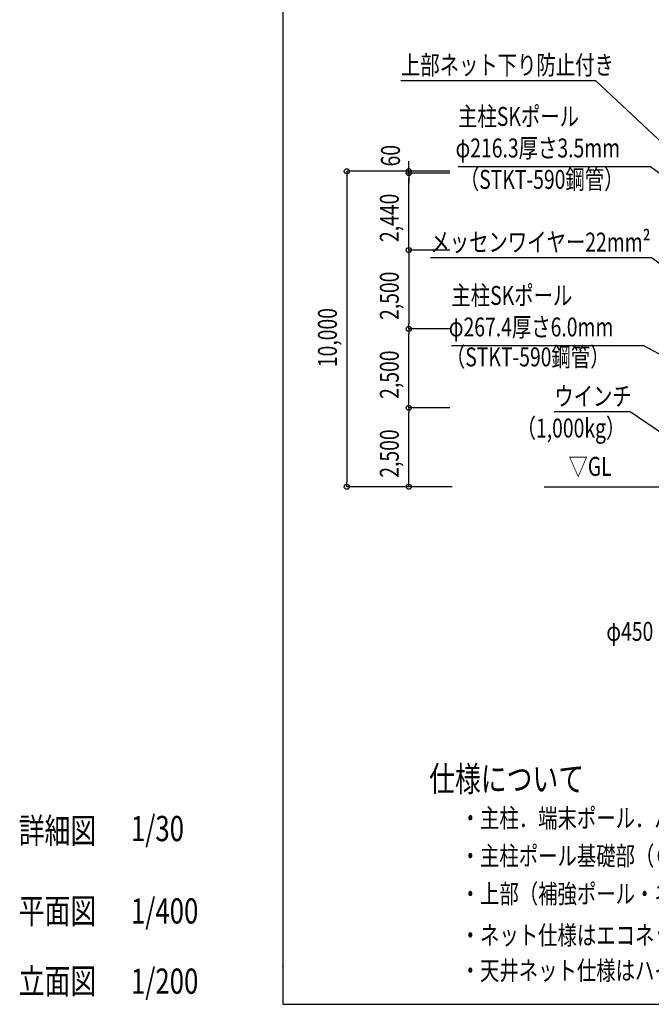
# Model space of a CAD drawing. Extents: x -8348 to 78000, y 0 to 51000.
# Drawn here: x -8348 to 11677, y 0 to 31208 of the extents above; entities that cross this region are included whole.
import ezdxf
from ezdxf.enums import TextEntityAlignment as Align

# ---------------------------------------------------------------- set-up
doc = ezdxf.new("R2010")
doc.units = 0
doc.layers.get('0').update_dxf_attribs({"linetype": 'CONTINUOUS'})
doc.layers.get('DEFPOINTS').update_dxf_attribs({"color": 2, "linetype": 'CONTINUOUS'})
for name, color, linetype in [('図面枠', 7, 'CONTINUOUS'), ('寸法', 6, 'CONTINUOUS'), ('画層1-1', 82, 'CONTINUOUS'), ('画層2', 40, 'CONTINUOUS'), ('ﾊｯﾁﾝｸﾞ', 1, 'CONTINUOUS')]:
    doc.layers.add(name, color=color, linetype=linetype)
doc.styles.add('1_100', font='romans.shx', dxfattribs={"width": 0.75, "bigfont": 'extfont2.shx'})
doc.styles.add('1_50', font='romans.shx', dxfattribs={"width": 0.75, "bigfont": 'extfont2.shx'})
doc.styles.add('1_60', font='romans.shx', dxfattribs={"width": 0.75, "bigfont": 'extfont2.shx'})
doc.dimstyles.new('1_200', dxfattribs={"dimscale": 200, "dimtxt": 3, "dimasz": 0.8, "dimexe": 0, "dimexo": 3, "dimgap": 1, "dimtad": 1, "dimzin": 12, "dimblk1": 'ORIGIN', "dimblk2": 'ORIGIN', "dimsah": 1, "dimcen": 0.09, "dimclrd": 256, "dimclre": 256, "dimclrt": 256, "dimazin": 3, "dimtfac": 1, "dimtmove": 0, "dimatfit": 3})

# ---------------------------------------------------------------- blocks, each defined once
blk = doc.blocks.new('*X59')
at = {"layer": '寸法', "linetype": 'CONTINUOUS'}
for p, q in [((9918, 29272), (3738, 29272)), ((12980, 26405), (9918, 29272))]:
    blk.add_line(p, q, dxfattribs=at)
blk = doc.blocks.new('*X60')
at = {"layer": '寸法', "linetype": 'CONTINUOUS', "style": '1_100', "width": 0.75}
for s, p in [('主柱SKポール\u3000\u3000\u3000\u3000', (5551, 27842)), ('φ216.3厚さ3.5mm', (5470, 26842))]:
    blk.add_text(s, height=600, dxfattribs=at).set_placement(p)
blk = doc.blocks.new('*X61')
at = {"layer": '寸法', "linetype": 'CONTINUOUS'}
for p, q in [((11650, 26542), (5551, 26542)), ((12846, 25663), (11650, 26542))]:
    blk.add_line(p, q, dxfattribs=at)
blk = doc.blocks.new('*X62')
at = {"layer": '寸法', "linetype": 'CONTINUOUS'}
for p, q in [((11687, 23659), (4671, 23659)), ((12980, 22722), (11687, 23659))]:
    blk.add_line(p, q, dxfattribs=at)
blk = doc.blocks.new('*X63')
at = {"layer": '寸法', "linetype": 'CONTINUOUS', "style": '1_100', "width": 0.75}
for s, p in [('主柱SKポール\u3000\u3000\u3000\u3000', (5339, 22168)), ('φ267.4厚さ6.0mm', (5257, 21168))]:
    blk.add_text(s, height=600, dxfattribs=at).set_placement(p)
blk = doc.blocks.new('*X64')
at = {"layer": '寸法', "linetype": 'CONTINUOUS'}
for p, q in [((11437, 20868), (5339, 20868)), ((12820, 20135), (11437, 20868))]:
    blk.add_line(p, q, dxfattribs=at)
blk = doc.blocks.new('_ORIGIN')
at = {"color": 0, "linetype": 'BYBLOCK'}
blk.add_line((0, 0), (-1, 0), dxfattribs=at)
blk.add_circle((0, 0), 0.5, dxfattribs=at)
blk = doc.blocks.new('*D33')
at = {"layer": 'DEFPOINTS', "color": 0, "linetype": 'CONTINUOUS'}
for p in [(5889, 26405), (2023, 16405), (5967, 16405)]:
    blk.add_point(p, dxfattribs=at)
at = {"layer": '寸法', "linetype": 'CONTINUOUS'}
for p, q in [((5289, 26405), (2023, 26405)), ((2023, 26245), (2023, 16565)), ((5367, 16405), (2023, 16405))]:
    blk.add_line(p, q, dxfattribs=at)
at = {"layer": '寸法', "linetype": 'CONTINUOUS', "xscale": 160, "yscale": 160, "zscale": 160}
for p, rotation in [((2023, 26405), 90), ((2023, 16405), 270)]:
    blk.add_blockref('_ORIGIN', p, dxfattribs=dict(at, rotation=rotation))
at = {"layer": '寸法', "linetype": 'CONTINUOUS', "style": '1_50', "width": 0.75}
blk.add_text('10,000', height=600, rotation=90, dxfattribs=at).set_placement((1708, 20194))
blk = doc.blocks.new('*D32')
at = {"layer": 'DEFPOINTS', "color": 0, "linetype": 'CONTINUOUS'}
for p in [(3985, 18905), (5889, 18905), (5889, 16405)]:
    blk.add_point(p, dxfattribs=at)
at = {"layer": '寸法', "linetype": 'CONTINUOUS'}
for p, q in [((5289, 18905), (3985, 18905)), ((3985, 16565), (3985, 18745)), ((5289, 16405), (3985, 16405))]:
    blk.add_line(p, q, dxfattribs=at)
at = {"layer": '寸法', "linetype": 'CONTINUOUS', "xscale": 160, "yscale": 160, "zscale": 160}
for p, rotation in [((3985, 18905), 90), ((3985, 16405), 270)]:
    blk.add_blockref('_ORIGIN', p, dxfattribs=dict(at, rotation=rotation))
at = {"layer": '寸法', "linetype": 'CONTINUOUS', "style": '1_50', "width": 0.75}
blk.add_text('2,500', height=600, rotation=90, dxfattribs=at).set_placement((3671, 16690))
blk = doc.blocks.new('*D36')
at = {"layer": 'DEFPOINTS', "color": 0, "linetype": 'CONTINUOUS'}
for p in [(3985, 21405), (5889, 21405), (5889, 18905)]:
    blk.add_point(p, dxfattribs=at)
at = {"layer": '寸法', "linetype": 'CONTINUOUS'}
for p, q in [((5289, 21405), (3985, 21405)), ((3985, 19065), (3985, 21245)), ((5289, 18905), (3985, 18905))]:
    blk.add_line(p, q, dxfattribs=at)
at = {"layer": '寸法', "linetype": 'CONTINUOUS', "xscale": 160, "yscale": 160, "zscale": 160}
for p, rotation in [((3985, 21405), 90), ((3985, 18905), 270)]:
    blk.add_blockref('_ORIGIN', p, dxfattribs=dict(at, rotation=rotation))
at = {"layer": '寸法', "linetype": 'CONTINUOUS', "style": '1_50', "width": 0.75}
blk.add_text('2,500', height=600, rotation=90, dxfattribs=at).set_placement((3671, 19190))
blk = doc.blocks.new('*D35')
at = {"layer": 'DEFPOINTS', "color": 0, "linetype": 'CONTINUOUS'}
for p in [(3985, 26345), (5889, 26345), (5889, 23905)]:
    blk.add_point(p, dxfattribs=at)
at = {"layer": '寸法', "linetype": 'CONTINUOUS'}
for p, q in [((5289, 26345), (3985, 26345)), ((3985, 24065), (3985, 26185)), ((5289, 23905), (3985, 23905))]:
    blk.add_line(p, q, dxfattribs=at)
at = {"layer": '寸法', "linetype": 'CONTINUOUS', "xscale": 160, "yscale": 160, "zscale": 160}
for p, rotation in [((3985, 26345), 90), ((3985, 23905), 270)]:
    blk.add_blockref('_ORIGIN', p, dxfattribs=dict(at, rotation=rotation))
at = {"layer": '寸法', "linetype": 'CONTINUOUS', "style": '1_50', "width": 0.75}
blk.add_text('2,440', height=600, rotation=90, dxfattribs=at).set_placement((3671, 24160))
blk = doc.blocks.new('*D34')
at = {"layer": 'DEFPOINTS', "color": 0, "linetype": 'CONTINUOUS'}
for p in [(3985, 26405), (5889, 26405), (5889, 26345)]:
    blk.add_point(p, dxfattribs=at)
at = {"layer": '寸法', "linetype": 'CONTINUOUS'}
for p, q in [((3985, 26565), (3985, 26725)), ((5289, 26405), (3985, 26405)), ((3985, 26345), (3985, 26405)), ((5289, 26345), (3985, 26345)), ((3985, 26185), (3985, 26025))]:
    blk.add_line(p, q, dxfattribs=at)
at = {"layer": '寸法', "linetype": 'CONTINUOUS', "xscale": 160, "yscale": 160, "zscale": 160}
for p, rotation in [((3985, 26405), 270), ((3985, 26345), 90)]:
    blk.add_blockref('_ORIGIN', p, dxfattribs=dict(at, rotation=rotation))
at = {"layer": '寸法', "linetype": 'CONTINUOUS', "style": '1_50', "width": 0.75}
blk.add_text('60', height=600, rotation=90, dxfattribs=at).set_placement((3708, 26557))
blk = doc.blocks.new('*X110')
at = {"layer": '寸法', "linetype": 'CONTINUOUS'}
for p, q in [((11001, 18774), (8601, 18774)), ((12805, 17561), (11001, 18774))]:
    blk.add_line(p, q, dxfattribs=at)
blk = doc.blocks.new('*D49')
at = {"layer": 'DEFPOINTS', "color": 0, "linetype": 'CONTINUOUS'}
for p in [(12755, 12455), (13205, 12455), (13205, 11355)]:
    blk.add_point(p, dxfattribs=at)
at = {"layer": '寸法', "linetype": 'CONTINUOUS'}
for p, q in [((12755, 11855), (12755, 11355)), ((13205, 11855), (13205, 11355)), ((12595, 11355), (12435, 11355)), ((12755, 11355), (13205, 11355)), ((13365, 11355), (13525, 11355))]:
    blk.add_line(p, q, dxfattribs=at)
at = {"layer": '寸法', "linetype": 'CONTINUOUS', "xscale": 160, "yscale": 160, "zscale": 160}
blk.add_blockref('_ORIGIN', (12755, 11355), dxfattribs=at)
at = {"layer": '寸法', "linetype": 'CONTINUOUS', "xscale": 160, "yscale": 160, "zscale": 160, "rotation": 180}
blk.add_blockref('_ORIGIN', (13205, 11355), dxfattribs=at)
at = {"layer": '寸法', "linetype": 'CONTINUOUS', "style": '1_50', "width": 0.75}
blk.add_text('φ450', height=600, dxfattribs=at).set_placement((10251, 11521))
blk = doc.blocks.new('*D52')
at = {"layer": 'DEFPOINTS', "color": 0, "linetype": 'CONTINUOUS'}
for p in [(5889, 23905), (3985, 21405), (5889, 21405)]:
    blk.add_point(p, dxfattribs=at)
at = {"layer": '寸法', "linetype": 'CONTINUOUS'}
for p, q in [((5289, 23905), (3985, 23905)), ((3985, 23745), (3985, 21565)), ((5289, 21405), (3985, 21405))]:
    blk.add_line(p, q, dxfattribs=at)
at = {"layer": '寸法', "linetype": 'CONTINUOUS', "xscale": 160, "yscale": 160, "zscale": 160}
for p, rotation in [((3985, 23905), 90), ((3985, 21405), 270)]:
    blk.add_blockref('_ORIGIN', p, dxfattribs=dict(at, rotation=rotation))
at = {"layer": '寸法', "linetype": 'CONTINUOUS', "style": '1_50', "width": 0.75}
blk.add_text('2,500', height=600, rotation=90, dxfattribs=at).set_placement((3671, 21690))

msp = doc.modelspace()

# ---------------------------------------------------------------- linework, layer by layer
at = {"layer": '図面枠'}
msp.add_lwpolyline([(0, 0), (78000, 0), (78000, 51000), (0, 51000)], close=True, dxfattribs=at)
at = {"layer": '画層1-1'}
msp.add_point((0.0007, 1200), dxfattribs=at)
at = {"layer": '画層2', "linetype": 'CONTINUOUS'}
for p, q in [((8281.9099, 16404.7803), (35225.259, 16404.7759)), ((9755.5707, 16404.7802), (31075.2594, 16404.7758))]:
    msp.add_line(p, q, dxfattribs=at)

# ---------------------------------------------------------------- block references
at = {"layer": '寸法', "linetype": 'CONTINUOUS'}
for name in ['*X59', '*X60', '*X61', '*X62', '*X63', '*X64', '*X110']:
    msp.add_blockref(name, (0, 0), dxfattribs=at)

# ---------------------------------------------------------------- texts
at = {"layer": '寸法', "linetype": 'CONTINUOUS', "width": 0.75}
for s, style, p in [('上部ネット下り防止付き', '1_100', (3737.7436, 29471.561)), ('メッセンワイヤー22mm²', '1_100', (4671.3318, 23858.7987)), ('ウインチ', '1_60', (8601.3046, 18973.7523)), ('（1,000kg）', '1_60', (7406.5132, 17964.9585))]:
    msp.add_text(s, height=600, dxfattribs=dict(at, style=style)).set_placement(p)
at = {"layer": '寸法', "linetype": 'CONTINUOUS', "style": '1_100', "width": 0.75}
for p in [(10794.9896, 26445.5638), (10353.112, 20819.5243)]:
    msp.add_text('（STKT-590鋼管）', height=600, dxfattribs=at).set_placement(p, align=Align.TOP_RIGHT)
msp.add_text('▽GL', height=600, dxfattribs=at).set_placement((9735.7948, 16561.7544), align=Align.BOTTOM_CENTER)
at = {"layer": '画層1-1', "linetype": 'CONTINUOUS', "style": '1_100', "width": 0.75}
for s, height, p in [('仕様について', 800, (4633.1975, 6745.8836)), ('・主柱．端末ポール．バンド金具．ボルトは溶融亜鉛めっき仕上げとする', 600, (5633.1975, 5603.0257)), ('・主柱ポール基礎部（ＧＬ）は金属系防食被覆とする', 600, (5633.1975, 4403.0257)), ('・上部（補強ポール・ネット）下り防止金具付きとする', 600, (5633.1975, 3203.0257)), ('・ネット仕様はエコネット1100T/40本×40mm目とする', 600, (5633.1975, 1888.74)), ('・天井ネット仕様はハイエコロン×45mm目とする', 600, (5633.1975, 771.6663))]:
    msp.add_text(s, height=height, dxfattribs=at).set_placement(p)
at = {"layer": 'ﾊｯﾁﾝｸﾞ', "color": 3, "style": '1_100', "width": 0.75}
for s, p in [('詳細図', (-8378.841, 5104.5686)), ('1/30', (-4821.4286, 5171.5119)), ('平面図', (-8378.841, 2560.0261)), ('1/400', (-4821.4286, 2560.0261)), ('立面図', (-8378.841, 333.3333)), ('1/200', (-4821.4286, 333.3333))]:
    msp.add_text(s, height=800, dxfattribs=at).set_placement(p)

# ---------------------------------------------------------------- dimensions: what is measured, and where the dimension line sits
at = {"layer": '寸法', "linetype": 'CONTINUOUS'}
dim = msp.add_linear_dim(base=(3984.838, 26404.7754), p1=(5888.8721, 26344.7754), p2=(5888.8721, 26404.7754), angle=90, dimstyle='1_200', dxfattribs=at)
dim.commit()
dim.dimension.update_dxf_attribs({"geometry": '*D34', "text_midpoint": (3407.8387, 26996.3418), "dimtype": 160})
for base, p1, p2, picture, middle in [((2022.7552, 16404.7764), (5888.8721, 26404.7754), (5966.7869, 16404.7764), '*D33', (1465.6124, 21404.7759)), ((3984.838, 26344.7754), (5888.8721, 23904.7754), (5888.8721, 26344.7754), '*D35', (3427.6951, 25124.7754)), ((3984.838, 21404.7754), (5888.8721, 23904.7754), (5888.8721, 21404.7754), '*D52', (3427.6951, 22654.7754)), ((3984.838, 21404.7754), (5888.8721, 18904.7754), (5888.8721, 21404.7754), '*D36', (3427.6951, 20154.7754)), ((3984.838, 18904.7754), (5888.8721, 16404.7764), (5888.8721, 18904.7754), '*D32', (3427.6951, 17654.7759))]:
    dim = msp.add_linear_dim(base=base, p1=p1, p2=p2, angle=90, dimstyle='1_200', dxfattribs=at)
    dim.commit()
    dim.dimension.update_dxf_attribs({"geometry": picture, "text_midpoint": middle})
dim = msp.add_linear_dim(base=(13204.5673, 11355.2407), p1=(12754.5673, 12455.1264), p2=(13204.5673, 12455.1264), text='φ<>', dimstyle='1_200', dxfattribs=at)
dim.commit()
dim.dimension.update_dxf_attribs({"geometry": '*D49', "text_midpoint": (11176.5369, 11821.1892), "dimtype": 160})

doc.saveas('drawing.dxf')
